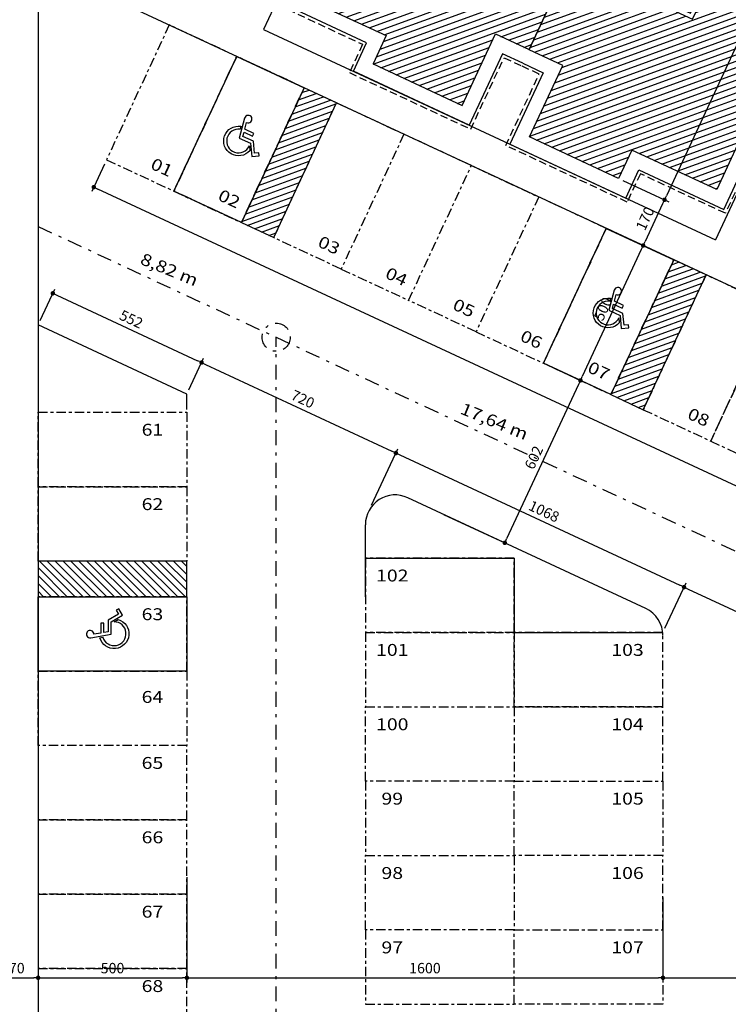
# Model space of a CAD drawing. Extents: x 151 to 7071, y -82 to 3989.
# Drawn here: x 738 to 762, y 129 to 162 of the extents above; entities that cross this region are included whole.
import ezdxf
from ezdxf.enums import TextEntityAlignment as Align

# ---------------------------------------------------------------- set-up
doc = ezdxf.new("R2010")
doc.units = 0
for name, pattern in [('CENTER', [50.8, 31.75, -6.35, 6.35, -6.35]), ('DASHDOT', [1, 0.5, -0.25, 0, -0.25]), ('DASHED2', [0.375, 0.25, -0.125])]:
    doc.linetypes.add(name, pattern=pattern)
for name, color, linetype in [('ARQ-COTA', 10, 'Continuous'), ('ARQ-EIXO', 9, 'DASHDOT'), ('ARQ-MURO', 6, 'Continuous'), ('HACHURIA', 8, 'Continuous'), ('LIMITE', 7, 'Continuous'), ('LINHA', 9, 'Continuous'), ('PAREDE', 4, 'Continuous'), ('PROJECAO', 1, 'DASHED2'), ('TEXTO', 7, 'Continuous'), ('TEXTO3', 7, 'Continuous'), ('vagas', 5, 'CENTER')]:
    doc.layers.add(name, color=color, linetype=linetype)
doc.styles.add('Arial', font='ARIAL.TTF')
doc.styles.add('ARTE2', font='simplex.shx', dxfattribs={"width": 0.8})
doc.dimstyles.new('ARTE-150', dxfattribs={"dimtxt": 0.35, "dimasz": 0.15, "dimexe": 0.16, "dimexo": 0.16, "dimgap": 0.15, "dimtad": 1, "dimdec": 0, "dimlfac": 100, "dimzin": 12, "dimdsep": 46, "dimtxsty": 'ARTE2', "dimblk": 'DOT', "dimcen": 0.2, "dimclrd": 256, "dimclre": 256, "dimclrt": 3, "dimaunit": 1, "dimadec": 4, "dimazin": 0, "dimtfac": 1, "dimtdec": 0, "dimtix": 1, "dimtofl": 0, "dimtmove": 0, "dimatfit": 3, "dimldrblk": 'DOT', "dimfxl": 0, "dimtolj": 1, "dimtzin": 12, "dimarcsym": 0})

# ---------------------------------------------------------------- blocks, each defined once
blk = doc.blocks.new('LEG2')
at = {"layer": 'ARQ-MURO'}
for p, q in [((699685.952, 8306912.457), (699685.952, 8306907.907)), ((699685.952, 8306912.457), (699686.102, 8306912.457)), ((699686.102, 8306912.457), (699686.102, 8306908.057)), ((699688.652, 8306912.457), (699688.652, 8306908.057)), ((699688.802, 8306912.457), (699688.652, 8306912.457)), ((699688.802, 8306912.457), (699688.802, 8306907.907)), ((699685.952, 8306907.907), (699687.377, 8306907.907)), ((699686.102, 8306908.057), (699687.377, 8306908.057)), ((699688.652, 8306908.057), (699687.377, 8306908.057)), ((699688.802, 8306907.907), (699687.377, 8306907.907)), ((699685.952, 8306894.507), (699685.952, 8306899.057)), ((699685.952, 8306899.057), (699687.377, 8306899.057)), ((699686.102, 8306894.507), (699686.102, 8306898.907)), ((699686.102, 8306898.907), (699687.377, 8306898.907)), ((699688.802, 8306899.057), (699687.377, 8306899.057)), ((699688.652, 8306898.907), (699687.377, 8306898.907)), ((699688.652, 8306894.507), (699688.652, 8306898.907)), ((699688.802, 8306894.507), (699688.802, 8306899.057)), ((699685.952, 8306894.507), (699686.102, 8306894.507)), ((699688.802, 8306894.507), (699688.652, 8306894.507))]:
    blk.add_line(p, q, dxfattribs=at)
at = {"layer": 'LIMITE'}
for p, q in [((699688.152, 8306898.407), (699686.602, 8306898.407)), ((699686.602, 8306894.007), (699686.602, 8306898.407)), ((699688.152, 8306894.007), (699688.152, 8306898.407))]:
    blk.add_line(p, q, dxfattribs=at)
for points in [[(699682.202, 8306912.457), (699682.202, 8306911.707), (699679.552, 8306911.707), (699679.552, 8306907.407), (699680.602, 8306907.407), (699680.602, 8306904.257), (699683.252, 8306904.257), (699683.252, 8306903.757)], [(699692.552, 8306912.457), (699692.552, 8306911.707), (699695.202, 8306911.707), (699695.202, 8306907.407), (699694.152, 8306907.407), (699694.152, 8306904.257), (699691.502, 8306904.257), (699691.502, 8306904.257)], [(699688.152, 8306894.007), (699692.552, 8306894.007), (699692.552, 8306895.257), (699695.202, 8306895.257), (699695.202, 8306899.557), (699694.152, 8306899.557), (699694.152, 8306902.707), (699691.502, 8306902.707), (699691.502, 8306904.257)], [(699686.602, 8306894.007), (699682.202, 8306894.007), (699682.202, 8306895.257), (699679.552, 8306895.257), (699679.552, 8306899.957), (699680.602, 8306899.957), (699680.602, 8306902.707), (699683.252, 8306902.707), (699683.252, 8306903.757)]]:
    blk.add_lwpolyline(points, dxfattribs=at)
at = {"layer": 'PAREDE'}
for points in [[(699685.952, 8306912.457), (699682.702, 8306912.457), (699682.702, 8306911.207), (699680.052, 8306911.207), (699680.052, 8306907.907), (699681.102, 8306907.907), (699681.102, 8306904.757), (699683.752, 8306904.757), (699683.752, 8306903.757)], [(699688.802, 8306894.507), (699692.052, 8306894.507), (699692.052, 8306895.757), (699694.702, 8306895.757), (699694.702, 8306899.057), (699693.652, 8306899.057), (699693.652, 8306902.207), (699691.002, 8306902.207), (699691.002, 8306903.757), (699691.002, 8306904.757), (699693.652, 8306904.757), (699693.652, 8306907.907), (699694.702, 8306907.907), (699694.702, 8306911.207), (699692.052, 8306911.207), (699692.052, 8306912.457), (699688.802, 8306912.457)], [(699685.952, 8306894.507), (699682.702, 8306894.507), (699682.702, 8306895.757), (699680.052, 8306895.757), (699680.052, 8306899.457), (699681.102, 8306899.457), (699681.102, 8306902.207), (699683.752, 8306902.207), (699683.752, 8306903.757)]]:
    blk.add_lwpolyline(points, dxfattribs=at)
at = {"layer": 'PROJECAO'}
for points in [[(699683.102, 8306903.757), (699683.102, 8306904.157), (699680.502, 8306904.157), (699680.502, 8306907.307), (699679.452, 8306907.307), (699679.452, 8306911.807), (699682.102, 8306911.807), (699682.102, 8306912.457)], [(699691.602, 8306903.757), (699691.602, 8306904.157), (699694.252, 8306904.157), (699694.252, 8306907.307), (699695.302, 8306907.307), (699695.302, 8306911.807), (699692.652, 8306911.807), (699692.652, 8306912.457)], [(699683.102, 8306903.757), (699683.102, 8306902.807), (699680.502, 8306902.807), (699680.502, 8306900.057), (699679.452, 8306900.057), (699679.452, 8306895.157), (699682.102, 8306895.157), (699682.102, 8306893.907), (699685.952, 8306893.907), (699685.952, 8306894.507)], [(699691.602, 8306903.757), (699691.602, 8306902.807), (699694.252, 8306902.807), (699694.252, 8306899.657), (699695.302, 8306899.657), (699695.302, 8306895.157), (699692.652, 8306895.157), (699692.652, 8306893.907), (699688.802, 8306893.907), (699688.802, 8306894.507)]]:
    blk.add_lwpolyline(points, dxfattribs=at)
blk = doc.blocks.new('LEG3')
at = {"layer": 'ARQ-MURO'}
for p, q in [((699683.415, 8306914.976), (699683.415, 8306910.426)), ((699683.415, 8306914.976), (699683.565, 8306914.976)), ((699683.565, 8306914.976), (699683.565, 8306910.576)), ((699686.115, 8306914.976), (699686.115, 8306910.576)), ((699686.265, 8306914.976), (699686.115, 8306914.976)), ((699686.265, 8306914.976), (699686.265, 8306910.426)), ((699683.415, 8306910.426), (699684.84, 8306910.426)), ((699683.565, 8306910.576), (699684.84, 8306910.576)), ((699686.115, 8306910.576), (699684.84, 8306910.576)), ((699686.265, 8306910.426), (699684.84, 8306910.426)), ((699683.415, 8306897.026), (699683.415, 8306901.576)), ((699683.415, 8306901.576), (699684.84, 8306901.576)), ((699686.265, 8306901.576), (699684.84, 8306901.576)), ((699686.265, 8306897.026), (699686.265, 8306901.576)), ((699683.565, 8306897.026), (699683.565, 8306901.426)), ((699683.565, 8306901.426), (699684.84, 8306901.426)), ((699686.115, 8306901.426), (699684.84, 8306901.426)), ((699686.115, 8306897.026), (699686.115, 8306901.426)), ((699683.415, 8306897.026), (699683.565, 8306897.026)), ((699686.265, 8306897.026), (699686.115, 8306897.026))]:
    blk.add_line(p, q, dxfattribs=at)
at = {"layer": 'LIMITE'}
for points in [[(699679.665, 8306914.976), (699679.665, 8306914.226), (699677.015, 8306914.226), (699677.015, 8306909.926), (699678.065, 8306909.926), (699678.065, 8306906.776), (699680.715, 8306906.776), (699680.715, 8306906.276)], [(699690.015, 8306914.976), (699690.015, 8306914.226), (699692.665, 8306914.226), (699692.665, 8306909.926), (699691.615, 8306909.926), (699691.615, 8306906.776), (699688.965, 8306906.776), (699688.965, 8306906.776)], [(699690.015, 8306897.026), (699690.015, 8306897.776), (699692.665, 8306897.776), (699692.665, 8306902.076), (699691.615, 8306902.076), (699691.615, 8306905.226), (699688.965, 8306905.226), (699688.965, 8306906.776)], [(699679.665, 8306897.026), (699679.665, 8306897.776), (699677.015, 8306897.776), (699677.015, 8306902.476), (699678.065, 8306902.476), (699678.065, 8306905.226), (699680.715, 8306905.226), (699680.715, 8306906.276)]]:
    blk.add_lwpolyline(points, dxfattribs=at)
at = {"layer": 'PAREDE'}
for points in [[(699683.415, 8306914.976), (699680.165, 8306914.976), (699680.165, 8306913.726), (699677.515, 8306913.726), (699677.515, 8306910.426), (699678.565, 8306910.426), (699678.565, 8306907.276), (699681.215, 8306907.276), (699681.215, 8306906.276)], [(699686.265, 8306897.026), (699689.515, 8306897.026), (699689.515, 8306898.276), (699692.165, 8306898.276), (699692.165, 8306901.576), (699691.115, 8306901.576), (699691.115, 8306904.726), (699688.465, 8306904.726), (699688.465, 8306906.276), (699688.465, 8306907.276), (699691.115, 8306907.276), (699691.115, 8306910.426), (699692.165, 8306910.426), (699692.165, 8306913.726), (699689.515, 8306913.726), (699689.515, 8306914.976), (699686.265, 8306914.976)], [(699683.415, 8306897.026), (699680.165, 8306897.026), (699680.165, 8306898.276), (699677.515, 8306898.276), (699677.515, 8306901.976), (699678.565, 8306901.976), (699678.565, 8306904.726), (699681.215, 8306904.726), (699681.215, 8306906.276)]]:
    blk.add_lwpolyline(points, dxfattribs=at)
at = {"layer": 'PROJECAO'}
for points in [[(699680.565, 8306906.276), (699680.565, 8306906.676), (699677.965, 8306906.676), (699677.965, 8306909.826), (699676.915, 8306909.826), (699676.915, 8306914.326), (699679.565, 8306914.326), (699679.565, 8306914.976)], [(699689.065, 8306906.276), (699689.065, 8306906.676), (699691.715, 8306906.676), (699691.715, 8306909.826), (699692.765, 8306909.826), (699692.765, 8306914.326), (699690.115, 8306914.326), (699690.115, 8306914.976)], [(699680.565, 8306906.276), (699680.565, 8306905.326), (699677.965, 8306905.326), (699677.965, 8306902.576), (699676.915, 8306902.576), (699676.915, 8306897.676), (699679.565, 8306897.676), (699679.565, 8306897.026)], [(699689.065, 8306906.276), (699689.065, 8306905.326), (699691.715, 8306905.326), (699691.715, 8306902.176), (699692.765, 8306902.176), (699692.765, 8306897.676), (699690.115, 8306897.676), (699690.115, 8306897.026)]]:
    blk.add_lwpolyline(points, dxfattribs=at)
blk = doc.blocks.new('VAGA-DEF')
at = {"layer": 'LINHA'}
for points in [[(0.04, 0.35), (0.358, 0.35), (0.358, 0.45), (0.022, 0.45), (-0.018, 0.679, 2.805884), (-0.138, 0.783), (-0.018, 0.1), (0.401, 0.1), (0.622, -0.283), (0.838, -0.158), (0.788, -0.071), (0.658, -0.146), (0.458, 0.2), (0.066, 0.2)], [(0.48, -0.138, -1.700828), (-0.136, 0.481), (-0.118, 0.382, 1.982869), (0.4, 0.001)]]:
    blk.add_lwpolyline(points, format="xyb", close=True, dxfattribs=at)
blk = doc.blocks.new('_DOT')
at = {"color": 0, "linetype": 'ByBlock', "lineweight": -2}
blk.add_line((-0.5, 0), (-1, 0), dxfattribs=at)
at = {"color": 0, "linetype": 'ByBlock', "const_width": 0.5}
blk.add_lwpolyline([(-0.25, 0, 1), (0.25, 0, 1)], format="xyb", close=True, dxfattribs=at)
blk = doc.blocks.new('*D1305')
at = {"linetype": 'ByBlock', "lineweight": -2}
for p, q in [((737.306, 133.535), (737.306, 129.992)), ((739.006, 133.535), (739.006, 129.992)), ((737.456, 130.152), (738.856, 130.152))]:
    blk.add_line(p, q, dxfattribs=at)
at = {"layer": 'Defpoints', "linetype": 'ByBlock'}
for p in [(737.306, 133.695), (739.006, 133.695)]:
    blk.add_point(p, dxfattribs=at)
at = {"linetype": 'ByBlock', "lineweight": -2, "xscale": 0.15, "yscale": 0.15, "zscale": 0.15, "rotation": 180}
blk.add_blockref('_DOT', (737.306, 130.152), dxfattribs=at)
at = {"linetype": 'ByBlock', "lineweight": -2, "xscale": 0.15, "yscale": 0.15, "zscale": 0.15}
blk.add_blockref('_DOT', (739.006, 130.152), dxfattribs=at)
at = {"color": 3, "linetype": 'ByBlock', "lineweight": -2, "insert": (738.156, 130.477), "char_height": 0.35, "attachment_point": 5, "style": 'ARTE2'}
blk.add_mtext('\\A1;170', dxfattribs=at)
blk = doc.blocks.new('DOT')
at = {"layer": 'TEXTO', "color": 0, "linetype": 'ByBlock'}
blk.add_line((-0.5, 0), (-1, 0), dxfattribs=at)
at = {"layer": 'TEXTO', "color": 0, "linetype": 'ByBlock', "const_width": 0.5}
blk.add_lwpolyline([(-0.25, 0, 1), (0.25, 0, 1)], format="xyb", close=True, dxfattribs=at)
blk = doc.blocks.new('*D1306')
at = {"linetype": 'ByBlock', "lineweight": -2}
for p, q in [((739.006, 133.535), (739.006, 129.992)), ((744.006, 133.535), (744.006, 129.992)), ((739.156, 130.152), (743.856, 130.152))]:
    blk.add_line(p, q, dxfattribs=at)
at = {"layer": 'Defpoints', "linetype": 'ByBlock'}
for p in [(739.006, 133.695), (744.006, 133.695)]:
    blk.add_point(p, dxfattribs=at)
at = {"linetype": 'ByBlock', "lineweight": -2, "xscale": 0.15, "yscale": 0.15, "zscale": 0.15, "rotation": 180}
blk.add_blockref('_DOT', (739.006, 130.152), dxfattribs=at)
at = {"linetype": 'ByBlock', "lineweight": -2, "xscale": 0.15, "yscale": 0.15, "zscale": 0.15}
blk.add_blockref('_DOT', (744.006, 130.152), dxfattribs=at)
at = {"color": 3, "linetype": 'ByBlock', "lineweight": -2, "insert": (741.506, 130.477), "char_height": 0.35, "attachment_point": 5, "style": 'ARTE2'}
blk.add_mtext('\\A1;500', dxfattribs=at)
blk = doc.blocks.new('*D1307')
at = {"linetype": 'ByBlock', "lineweight": -2}
for p, q in [((744.006, 133.535), (744.006, 129.992)), ((760.006, 132.851), (760.006, 129.992)), ((744.156, 130.152), (759.856, 130.152))]:
    blk.add_line(p, q, dxfattribs=at)
at = {"layer": 'Defpoints', "linetype": 'ByBlock'}
for p in [(744.006, 133.695), (760.006, 133.011)]:
    blk.add_point(p, dxfattribs=at)
at = {"linetype": 'ByBlock', "lineweight": -2, "xscale": 0.15, "yscale": 0.15, "zscale": 0.15, "rotation": 180}
blk.add_blockref('_DOT', (744.006, 130.152), dxfattribs=at)
at = {"linetype": 'ByBlock', "lineweight": -2, "xscale": 0.15, "yscale": 0.15, "zscale": 0.15}
blk.add_blockref('_DOT', (760.006, 130.152), dxfattribs=at)
at = {"color": 3, "linetype": 'ByBlock', "lineweight": -2, "insert": (752.006, 130.477), "char_height": 0.35, "attachment_point": 5, "style": 'ARTE2'}
blk.add_mtext('\\A1;1600', dxfattribs=at)
blk = doc.blocks.new('*D1308')
at = {"linetype": 'ByBlock', "lineweight": -2}
for p, q in [((760.006, 132.851), (760.006, 129.992)), ((766.006, 132.751), (766.006, 129.992)), ((760.156, 130.152), (765.856, 130.152))]:
    blk.add_line(p, q, dxfattribs=at)
at = {"layer": 'Defpoints', "linetype": 'ByBlock'}
for p in [(760.006, 133.011), (766.006, 132.911)]:
    blk.add_point(p, dxfattribs=at)
at = {"linetype": 'ByBlock', "lineweight": -2, "xscale": 0.15, "yscale": 0.15, "zscale": 0.15, "rotation": 180}
blk.add_blockref('_DOT', (760.006, 130.152), dxfattribs=at)
at = {"linetype": 'ByBlock', "lineweight": -2, "xscale": 0.15, "yscale": 0.15, "zscale": 0.15}
blk.add_blockref('_DOT', (766.006, 130.152), dxfattribs=at)
at = {"color": 3, "linetype": 'ByBlock', "lineweight": -2, "insert": (763.006, 130.477), "char_height": 0.35, "attachment_point": 5, "style": 'ARTE2'}
blk.add_mtext('\\A1;600', dxfattribs=at)
blk = doc.blocks.new('*D1443')
at = {"linetype": 'ByBlock', "lineweight": -2}
for p, q in [((741.235, 157.504), (740.807, 156.584)), ((885.697, 89.301), (741.011, 156.666)), ((886.194, 90.012), (885.765, 89.093))]:
    blk.add_line(p, q, dxfattribs=at)
at = {"layer": 'Defpoints', "linetype": 'ByBlock'}
for p in [(741.303, 157.649), (886.261, 90.157)]:
    blk.add_point(p, dxfattribs=at)
at = {"linetype": 'ByBlock', "lineweight": -2, "xscale": 0.15, "yscale": 0.15, "zscale": 0.15}
for p, rotation in [((740.875, 156.729), 155.0336111111113), ((885.833, 89.238), 335.0336111111106)]:
    blk.add_blockref('_DOT', p, dxfattribs=dict(at, rotation=rotation))
at = {"color": 3, "linetype": 'ByBlock', "lineweight": -2, "insert": (813.491, 123.278), "char_height": 0.35, "attachment_point": 5, "rotation": 335.0336, "style": 'ARTE2'}
blk.add_mtext('\\A1;15990', dxfattribs=at)
blk = doc.blocks.new('*D1444')
at = {"linetype": 'ByBlock', "lineweight": -2}
for p, q in [((739.073, 152.245), (739.567, 153.305)), ((739.635, 153.097), (744.363, 150.895)), ((744.073, 149.917), (744.567, 150.977))]:
    blk.add_line(p, q, dxfattribs=at)
at = {"layer": 'Defpoints', "linetype": 'ByBlock'}
for p in [(739.006, 152.1), (744.006, 149.772)]:
    blk.add_point(p, dxfattribs=at)
at = {"linetype": 'ByBlock', "lineweight": -2, "xscale": 0.15, "yscale": 0.15, "zscale": 0.15}
for p, rotation in [((739.499, 153.16), 155.0336111111098), ((744.499, 150.832), 335.0336111111113)]:
    blk.add_blockref('_DOT', p, dxfattribs=dict(at, rotation=rotation))
at = {"color": 3, "linetype": 'ByBlock', "lineweight": -2, "insert": (742.136, 152.291), "char_height": 0.35, "attachment_point": 5, "rotation": 335.0336, "style": 'ARTE2'}
blk.add_mtext('\\A1;552', dxfattribs=at)
blk = doc.blocks.new('*D1445')
at = {"linetype": 'ByBlock', "lineweight": -2}
for p, q in [((744.073, 149.917), (744.567, 150.977)), ((744.635, 150.769), (750.894, 147.855)), ((750.214, 146.04), (751.097, 147.937))]:
    blk.add_line(p, q, dxfattribs=at)
at = {"layer": 'Defpoints', "linetype": 'ByBlock'}
for p in [(744.006, 149.772), (750.146, 145.895)]:
    blk.add_point(p, dxfattribs=at)
at = {"linetype": 'ByBlock', "lineweight": -2, "xscale": 0.15, "yscale": 0.15, "zscale": 0.15}
for p, rotation in [((744.499, 150.832), 155.0336111111113), ((751.03, 147.792), 335.0336111111097)]:
    blk.add_blockref('_DOT', p, dxfattribs=dict(at, rotation=rotation))
at = {"color": 3, "linetype": 'ByBlock', "lineweight": -2, "insert": (747.902, 149.606), "char_height": 0.35, "attachment_point": 5, "rotation": 335.0336, "style": 'ARTE2'}
blk.add_mtext('\\A1;720', dxfattribs=at)
blk = doc.blocks.new('*D1446')
at = {"linetype": 'ByBlock', "lineweight": -2}
for p, q in [((750.214, 146.04), (751.097, 147.937)), ((751.166, 147.728), (760.578, 143.346)), ((760.073, 141.906), (760.782, 143.427))]:
    blk.add_line(p, q, dxfattribs=at)
at = {"layer": 'Defpoints', "linetype": 'ByBlock'}
for p in [(750.146, 145.895), (760.006, 141.761)]:
    blk.add_point(p, dxfattribs=at)
at = {"linetype": 'ByBlock', "lineweight": -2, "xscale": 0.15, "yscale": 0.15, "zscale": 0.15}
for p, rotation in [((751.03, 147.792), 155.0336111111113), ((760.714, 143.282), 335.0336111111097)]:
    blk.add_blockref('_DOT', p, dxfattribs=dict(at, rotation=rotation))
at = {"color": 3, "linetype": 'ByBlock', "lineweight": -2, "insert": (756.009, 145.832), "char_height": 0.35, "attachment_point": 5, "rotation": 335.0336, "style": 'ARTE2'}
blk.add_mtext('\\A1;1068', dxfattribs=at)
blk = doc.blocks.new('*D1447')
at = {"linetype": 'ByBlock', "lineweight": -2}
for p, q in [((760.073, 141.906), (760.782, 143.427)), ((760.85, 143.219), (766.363, 140.652)), ((766.073, 139.674), (766.567, 140.734))]:
    blk.add_line(p, q, dxfattribs=at)
at = {"layer": 'Defpoints', "linetype": 'ByBlock'}
for p in [(760.006, 141.761), (766.006, 139.529)]:
    blk.add_point(p, dxfattribs=at)
at = {"linetype": 'ByBlock', "lineweight": -2, "xscale": 0.15, "yscale": 0.15, "zscale": 0.15}
for p, rotation in [((760.714, 143.282), 155.0336111111113), ((766.499, 140.589), 335.0336111111113)]:
    blk.add_blockref('_DOT', p, dxfattribs=dict(at, rotation=rotation))
at = {"color": 3, "linetype": 'ByBlock', "lineweight": -2, "insert": (763.744, 142.23), "char_height": 0.35, "attachment_point": 5, "rotation": 335.0336, "style": 'ARTE2'}
blk.add_mtext('\\A1;638', dxfattribs=at)
blk = doc.blocks.new('*D1461')
at = {"linetype": 'ByBlock', "lineweight": -2}
for p, q in [((764.841, 170.238), (766.386, 169.518)), ((766.178, 169.45), (760.121, 156.441)), ((758.657, 156.957), (760.203, 156.237))]:
    blk.add_line(p, q, dxfattribs=at)
at = {"layer": 'Defpoints', "linetype": 'ByBlock'}
for p in [(764.696, 170.306), (758.512, 157.025)]:
    blk.add_point(p, dxfattribs=at)
at = {"linetype": 'ByBlock', "lineweight": -2, "xscale": 0.15, "yscale": 0.15, "zscale": 0.15}
for p, rotation in [((766.241, 169.586), 65.03361116928855), ((760.058, 156.305), 245.0336111692879)]:
    blk.add_blockref('_DOT', p, dxfattribs=dict(at, rotation=rotation))
at = {"color": 3, "linetype": 'ByBlock', "lineweight": -2, "insert": (762.855, 163.083), "char_height": 0.35, "attachment_point": 5, "rotation": 65.0336, "style": 'ARTE2'}
blk.add_mtext('\\A1;1465', dxfattribs=at)
blk = doc.blocks.new('*D1462')
at = {"linetype": 'ByBlock', "lineweight": -2}
for p, q in [((758.657, 156.957), (760.203, 156.237)), ((759.994, 156.169), (759.404, 154.902)), ((758.245, 155.276), (759.486, 154.698))]:
    blk.add_line(p, q, dxfattribs=at)
at = {"layer": 'Defpoints', "linetype": 'ByBlock'}
for p in [(758.512, 157.025), (758.1, 155.344)]:
    blk.add_point(p, dxfattribs=at)
at = {"linetype": 'ByBlock', "lineweight": -2, "xscale": 0.15, "yscale": 0.15, "zscale": 0.15}
for p, rotation in [((760.058, 156.305), 65.03361116928855), ((759.341, 154.766), 245.0336111692938)]:
    blk.add_blockref('_DOT', p, dxfattribs=dict(at, rotation=rotation))
at = {"color": 3, "linetype": 'ByBlock', "lineweight": -2, "insert": (759.405, 155.673), "char_height": 0.35, "attachment_point": 5, "rotation": 65.0336, "style": 'ARTE2'}
blk.add_mtext('\\A1;170', dxfattribs=at)
blk = doc.blocks.new('*D1463')
at = {"linetype": 'ByBlock', "lineweight": -2}
for p, q in [((758.245, 155.276), (759.486, 154.698)), ((759.278, 154.63), (757.294, 150.369)), ((756.134, 150.744), (757.376, 150.166))]:
    blk.add_line(p, q, dxfattribs=at)
at = {"layer": 'Defpoints', "linetype": 'ByBlock'}
for p in [(758.1, 155.344), (755.989, 150.811)]:
    blk.add_point(p, dxfattribs=at)
at = {"linetype": 'ByBlock', "lineweight": -2, "xscale": 0.15, "yscale": 0.15, "zscale": 0.15}
for p, rotation in [((759.341, 154.766), 65.03361116928855), ((757.231, 150.233), 245.0336111692879)]:
    blk.add_blockref('_DOT', p, dxfattribs=dict(at, rotation=rotation))
at = {"color": 3, "linetype": 'ByBlock', "lineweight": -2, "insert": (757.991, 152.637), "char_height": 0.35, "attachment_point": 5, "rotation": 65.0336, "style": 'ARTE2'}
blk.add_mtext('\\A1;500', dxfattribs=at)
blk = doc.blocks.new('*D1464')
at = {"linetype": 'ByBlock', "lineweight": -2}
for p, q in [((756.134, 150.744), (757.376, 150.166)), ((757.167, 150.097), (754.751, 144.908)), ((752.627, 145.731), (754.833, 144.704))]:
    blk.add_line(p, q, dxfattribs=at)
at = {"layer": 'Defpoints', "linetype": 'ByBlock'}
for p in [(755.989, 150.811), (752.482, 145.799)]:
    blk.add_point(p, dxfattribs=at)
at = {"linetype": 'ByBlock', "lineweight": -2, "xscale": 0.15, "yscale": 0.15, "zscale": 0.15}
for p, rotation in [((757.231, 150.233), 65.03361116928855), ((754.688, 144.772), 245.0336111692885)]:
    blk.add_blockref('_DOT', p, dxfattribs=dict(at, rotation=rotation))
at = {"color": 3, "linetype": 'ByBlock', "lineweight": -2, "insert": (755.665, 147.64), "char_height": 0.35, "attachment_point": 5, "rotation": 65.0336, "style": 'ARTE2'}
blk.add_mtext('\\A1;602', dxfattribs=at)
blk = doc.blocks.new('*D1496')
at = {"linetype": 'ByBlock', "lineweight": -2}
for p, q in [((758.238, 167.209), (758.612, 167.981)), ((758.677, 167.772), (774.56, 160.065)), ((774.36, 159.309), (774.765, 160.143))]:
    blk.add_line(p, q, dxfattribs=at)
at = {"layer": 'Defpoints', "linetype": 'ByBlock'}
for p in [(758.168, 167.065), (774.29, 159.165)]:
    blk.add_point(p, dxfattribs=at)
at = {"linetype": 'ByBlock', "lineweight": -2, "xscale": 0.15, "yscale": 0.15, "zscale": 0.15}
for p, rotation in [((758.542, 167.837), 154.1159961808451), ((774.695, 160), 334.1159961808451)]:
    blk.add_blockref('_DOT', p, dxfattribs=dict(at, rotation=rotation))
at = {"color": 3, "linetype": 'ByBlock', "lineweight": -2, "insert": (766.761, 164.211), "char_height": 0.35, "attachment_point": 5, "rotation": 334.116, "style": 'ARTE2'}
blk.add_mtext('\\A1;1795', dxfattribs=at)

msp = doc.modelspace()

# ---------------------------------------------------------------- hatches: boundary and pattern name
at = {"layer": 'HACHURIA'}
h = msp.add_hatch(dxfattribs=at)
h.set_pattern_fill('_USER', color=256, scale=0.2, angle=20.033611, style=0, pattern_type=0)
h.set_pattern_definition([(20.03361, (16.2707, -7.58068), (-0.068514267, 0.187898364), [])])
h.paths.add_polyline_path([(752.75168, 166.21215), (753.35316, 167.50399), (753.95463, 168.79584), (758.07946, 166.87534), (759.45124, 169.82165), (758.31805, 170.34926), (759.43658, 172.75163), (756.44494, 174.14451), (756.00175, 173.19263), (753.1461, 174.5222), (752.02757, 172.11983), (751.12102, 172.54192), (749.71586, 173.19615), (750.83438, 175.59852), (748.34136, 176.75926), (748.78455, 177.71114), (745.43029, 179.27286), (744.31176, 176.87049), (743.17857, 177.3981), (741.80679, 174.45179), (745.93161, 172.5313), (745.33014, 171.23946), (744.72867, 169.94762), (740.60384, 171.86811), (739.23206, 168.92181), (740.36525, 168.3942), (739.24672, 165.99183), (742.23836, 164.59894), (742.68155, 165.55082), (745.5372, 164.22125), (746.65573, 166.62362), (748.06089, 165.96939), (748.96744, 165.5473), (747.84892, 163.14493), (750.70457, 161.81536), (750.26137, 160.86347), (753.25301, 159.47059), (754.37154, 161.87296), (755.50473, 161.34535), (756.87651, 164.29166)])
h.paths.add_polyline_path([(749.22523, 169.97939, -0.32310686), (749.88163, 169.67378), (750.22128, 169.51564), (749.81721, 168.6478), (749.52891, 168.78203, -0.38972059), (748.76982, 169.13545), (748.67321, 169.18044), (748.72747, 169.29696, -0.28586364), (749.00352, 169.88988), (749.07727, 170.04828)], flags=16)
h.paths.add_polyline_path([(749.52891, 168.78203), (748.76982, 169.13545, 0.38972059)], flags=0)
h.paths.add_polyline_path([(748.72747, 169.29696), (749.00352, 169.88988, 0.28586364)], flags=0)
h.paths.add_polyline_path([(749.22523, 169.97939), (749.88163, 169.67378, 0.32310686)], flags=0)
h.paths.add_polyline_path([(749.88163, 169.67378, -0.24094651), (749.90255, 169.11057, -0.20989572), (749.52891, 168.78203), (749.81721, 168.6478), (750.22128, 169.51564)], flags=0)
h.paths.add_polyline_path([(749.52891, 168.78203, 0.20989572), (749.90255, 169.11057, 0.24094651), (749.88163, 169.67378), (749.22523, 169.97939, 0.09752835), (749.00352, 169.88988), (748.72747, 169.29696, 0.06777695), (748.76982, 169.13545)], flags=0)
h.paths.add_polyline_path([(748.76982, 169.13545, -0.06777695), (748.72747, 169.29696), (748.67321, 169.18044)], flags=0)
h = msp.add_hatch(dxfattribs=at)
h.set_pattern_fill('_USER', color=256, scale=0.2, angle=20.033611, style=0, pattern_type=0)
h.set_pattern_definition([(20.033611165, (7236179.99944, -4140459.61892), (-0.0685142663805, 0.1878983642903), [])])
h.paths.add_polyline_path([(765.86465, 161.23282), (765.07465, 161.60064), (765.4439, 162.39371, 1.06758388)], flags=0)
h.paths.add_polyline_path([(765.4824, 162.40356, 0.01606275), (765.4439, 162.39371), (765.07465, 161.60064), (765.86465, 161.23282, 0.18248327), (766.17719, 161.53834, 0.23333587), (766.16475, 162.08586)], flags=0)
h.paths.add_polyline_path([(766.16475, 162.08586, -0.23333587), (766.17719, 161.53834, -0.18248327), (765.86465, 161.23282), (766.13831, 161.1054), (766.51818, 161.9213)], flags=0)
h.paths.add_polyline_path([(769.02632, 158.63992), (769.6278, 159.93176), (770.22927, 161.22361), (774.3541, 159.30311), (775.72588, 162.24942), (774.59268, 162.77703), (775.71121, 165.1794), (772.35696, 166.74112), (771.91377, 165.78923), (769.42074, 166.94997), (768.30221, 164.5476), (766.89705, 165.20183), (765.99049, 165.62392), (767.10902, 168.02629), (764.25337, 169.35587), (764.69656, 170.30775), (761.70493, 171.70063), (760.5864, 169.29826), (759.45321, 169.82587), (758.08143, 166.87956), (762.20625, 164.95907), (761.60478, 163.66723), (761.00331, 162.37539), (756.87848, 164.29588), (755.5067, 161.34958), (756.63989, 160.82197), (755.52136, 158.4196), (758.513, 157.02671), (758.95619, 157.97859), (761.81184, 156.64902), (762.93037, 159.05139), (763.83692, 158.62931), (765.24208, 157.97507), (764.12355, 155.5727), (766.9792, 154.24313), (766.53601, 153.29124), (769.52765, 151.89836), (770.64618, 154.30073), (771.77937, 153.77312), (773.15115, 156.71943)])
h.paths.add_polyline_path([(765.4824, 162.40356, -0.3390977), (766.16475, 162.08586), (766.51818, 161.9213), (766.13831, 161.1054), (765.86465, 161.23282, -1.06758388), (765.4439, 162.39371), (765.45453, 162.41654)], flags=16)
h = msp.add_hatch(dxfattribs=at)
h.set_pattern_fill('ANSI31', color=256, scale=1.5, angle=335.033611, style=0)
h.set_pattern_definition([(20.0336111, (16355.54048, -6491.77188), (-0.0642321246, 0.1761547166), [])])
h.paths.add_polyline_path([(749.03397, 159.56485), (748.44471, 159.83921), (747.94611, 160.07136), (745.83567, 155.53858), (746.92354, 155.03208)])
h = msp.add_hatch(dxfattribs=at)
h.set_pattern_fill('ANSI31', color=256, scale=1.5, angle=335.033611, style=0)
h.set_pattern_definition([(20.0336111, (16367.96029, -6497.55446), (-0.0642321246, 0.1761547166), [])])
h.paths.add_polyline_path([(761.45378, 153.78227), (760.86452, 154.05662), (760.36592, 154.28877), (758.25548, 149.75599), (759.34335, 149.24949)])
h = msp.add_hatch(dxfattribs=at)
h.set_pattern_fill('ANSI31', color=256, scale=1.5, angle=90, style=0)
h.set_pattern_definition([(135, (181.51583, 17099.76524), (-0.1325825215, -0.1325825215), [])])
h.paths.add_polyline_path([(739.00573, 144.16055), (739.00573, 143.51055), (739.00573, 142.96055), (744.00573, 142.96055), (744.00573, 144.16055)])

# ---------------------------------------------------------------- linework, layer by layer
for p, q in [((748.1476, 165.38518), (746.5849, 162.02882)), ((763.33044, 158.31101), (761.76971, 154.95887)), ((744.00573, 149.77213), (739.00573, 152.1001)), ((744.00573, 149.26055), (744.00573, 149.77213))]:
    msp.add_line(p, q)
at = {"layer": 'ARQ-EIXO'}
for p, q in [((739.00573, 155.40933), (747.00573, 151.68458)), ((747.00573, 87.56055), (747.00573, 151.68458)), ((747.00573, 151.68458), (763.00573, 144.23508))]:
    msp.add_line(p, q, dxfattribs=at)
msp.add_circle((747.00573, 151.68458), 0.47415, dxfattribs=at)
at = {"layer": 'LIMITE'}
for p, q in [((739.00573, 164.23394), (739.00573, 91.76055)), ((798.81116, 136.38891), (739.00573, 164.23394)), ((746.5849, 162.02882), (761.76971, 154.95887)), ((759.42781, 142.56509), (751.42781, 146.28984)), ((750.00573, 142.96055), (750.00573, 145.38328))]:
    msp.add_line(p, q, dxfattribs=at)
msp.add_lwpolyline([(750.00573, 144.26055), (755.00573, 144.26055), (755.00573, 141.76055), (760.00573, 141.76055)], dxfattribs=at)
for centre, start, end in [((751.00573, 145.38328), 65.033611, 180), ((759.00573, 141.65853), 0, 65.033611)]:
    msp.add_arc(centre, 1, start, end, dxfattribs=at)
at = {"layer": 'vagas', "ltscale": 0.01}
for points in [[(743.41333, 162.18179), (741.3029, 157.64901), (743.56928, 156.5938), (745.67972, 161.12657)], [(747.94611, 160.07136), (745.83567, 155.53858), (743.56928, 156.5938), (745.67972, 161.12657)], [(745.67972, 161.12657), (743.56928, 156.5938), (745.83567, 155.53858), (747.94611, 160.07136)], [(745.67972, 161.12657), (743.56928, 156.5938), (745.83567, 155.53858), (747.94611, 160.07136)], [(751.30036, 158.50964), (749.18993, 153.97686), (746.92354, 155.03208), (749.03397, 159.56485)], [(751.30036, 158.50964), (749.18993, 153.97686), (751.45632, 152.92164), (753.56675, 157.45442)], [(755.83314, 156.3992), (753.72271, 151.86643), (751.45632, 152.92164), (753.56675, 157.45442)], [(755.83314, 156.3992), (753.72271, 151.86643), (755.98909, 150.81121), (758.09953, 155.34399)], [(758.09953, 155.34399), (755.98909, 150.81121), (758.25548, 149.75599), (760.36592, 154.28877)], [(760.36592, 154.28877), (758.25548, 149.75599), (755.98909, 150.81121), (758.09953, 155.34399)], [(758.09953, 155.34399), (755.98909, 150.81121), (758.25548, 149.75599), (760.36592, 154.28877)], [(758.09953, 155.34399), (755.98909, 150.81121), (758.25548, 149.75599), (760.36592, 154.28877)], [(761.45378, 153.78227), (759.34335, 149.24949), (761.60974, 148.19427), (763.72017, 152.72705)], [(763.72017, 152.72705), (761.60974, 148.19427), (763.87613, 147.13906), (765.98656, 151.67184)], [(739.00573, 149.16055), (744.00573, 149.16055), (744.00573, 146.66055), (739.00573, 146.66055)], [(739.00573, 146.66055), (744.00573, 146.66055), (744.00573, 144.16055), (739.00573, 144.16055)], [(750.00573, 141.76055), (755.00573, 141.76055), (755.00573, 144.26055), (750.00573, 144.26055)], [(739.00573, 140.46055), (744.00573, 140.46055), (744.00573, 142.96055), (739.00573, 142.96055)], [(739.00573, 140.46055), (744.00573, 140.46055), (744.00573, 142.96055), (739.00573, 142.96055)], [(750.00573, 139.26055), (755.00573, 139.26055), (755.00573, 141.76055), (750.00573, 141.76055)], [(755.00573, 139.26055), (760.00573, 139.26055), (760.00573, 141.76055), (755.00573, 141.76055)], [(739.00573, 140.46055), (744.00573, 140.46055), (744.00573, 137.96055), (739.00573, 137.96055)], [(750.00573, 139.26055), (755.00573, 139.26055), (755.00573, 136.76055), (750.00573, 136.76055)], [(760.00573, 139.26055), (755.00573, 139.26055), (755.00573, 136.76055), (760.00573, 136.76055)], [(739.00573, 135.46055), (744.00573, 135.46055), (744.00573, 137.96055), (739.00573, 137.96055)], [(750.00573, 134.26055), (755.00573, 134.26055), (755.00573, 136.76055), (750.00573, 136.76055)], [(760.00573, 134.26055), (755.00573, 134.26055), (755.00573, 136.76055), (760.00573, 136.76055)], [(739.00573, 132.96055), (744.00573, 132.96055), (744.00573, 135.46055), (739.00573, 135.46055)], [(750.00573, 134.26055), (755.00573, 134.26055), (755.00573, 131.76055), (750.00573, 131.76055)], [(760.00573, 134.26055), (755.00573, 134.26055), (755.00573, 131.76055), (760.00573, 131.76055)], [(739.00573, 130.46055), (744.00573, 130.46055), (744.00573, 132.96055), (739.00573, 132.96055)], [(750.00573, 129.26055), (755.00573, 129.26055), (755.00573, 131.76055), (750.00573, 131.76055)], [(760.00573, 129.26055), (755.00573, 129.26055), (755.00573, 131.76055), (760.00573, 131.76055)], [(739.00573, 127.96055), (744.00573, 127.96055), (744.00573, 130.46055), (739.00573, 130.46055)]]:
    msp.add_lwpolyline(points, close=True, dxfattribs=at)
at = {"layer": 'vagas'}
for points in [[(745.67972, 161.12657), (747.94611, 160.07136), (745.83567, 155.53858), (743.56928, 156.5938)], [(749.03397, 159.56485), (747.94611, 160.07136), (745.83567, 155.53858), (746.92354, 155.03208)], [(758.09953, 155.34399), (760.36592, 154.28877), (758.25548, 149.75599), (755.98909, 150.81121)], [(761.45378, 153.78227), (760.36592, 154.28877), (758.25548, 149.75599), (759.34335, 149.24949)], [(739.00573, 144.16055), (739.00573, 142.96055), (744.00573, 142.96055), (744.00573, 144.16055)], [(739.00573, 140.46055), (739.00573, 142.96055), (744.00573, 142.96055), (744.00573, 140.46055)]]:
    msp.add_lwpolyline(points, close=True, dxfattribs=at)

# ---------------------------------------------------------------- block references
for p, rotation in [((745.74168, 158.28162), 335.0336111111083), ((758.16149, 152.49904), 335.0336111111068), ((741.55868, 141.71754), 90)]:
    msp.add_blockref('VAGA-DEF', p, dxfattribs=dict(rotation=rotation))
at = {"layer": 'ARQ-COTA', "rotation": 245.0336111692893}
msp.add_blockref('LEG3', (-7234594.84901, 4140705.64631), dxfattribs=at)
at = {"layer": 'ARQ-COTA', "xscale": -1, "rotation": 65.03361116928937}
msp.add_blockref('LEG2', (7826763.68275, -2871764.75826), dxfattribs=at)

# ---------------------------------------------------------------- texts
at = {"layer": 'TEXTO3', "style": 'Arial', "width": 1.2}
for s, rotation, p in [('01', 335.033611, (743.14142, 157.34842)), ('02', 335.033611, (745.40781, 156.29321)), ('03', 335.033611, (748.76206, 154.73149)), ('8,82 m', 337.619865, (743.39607, 153.91135)), ('04', 335.033611, (751.02845, 153.67627)), ('05', 335.033611, (753.29484, 152.62105)), ('06', 335.033611, (755.56123, 151.56584)), ('07', 335.033611, (757.82762, 150.51062)), ('17,64 m', 337.619865, (754.31841, 148.81049)), ('08', 335.033611, (761.18187, 148.9489))]:
    msp.add_text(s, height=0.4, rotation=rotation, dxfattribs=at).set_placement(p, align=Align.MIDDLE)
for s, p in [('61', (742.84775, 148.52181)), ('62', (742.84775, 146.02181)), ('102', (750.90794, 143.62181)), ('63', (742.84775, 142.32181)), ('101', (750.90794, 141.12181)), ('103', (758.81437, 141.12181)), ('64', (742.84775, 139.54054)), ('100', (750.90794, 138.62181)), ('104', (758.81437, 138.62181)), ('65', (742.84775, 137.32181)), ('99', (750.90794, 136.12181)), ('105', (758.81437, 136.12181)), ('66', (742.84775, 134.82181)), ('98', (750.90794, 133.62181)), ('106', (758.81437, 133.62181)), ('67', (742.84775, 132.32181)), ('97', (750.90794, 131.12181)), ('107', (758.81437, 131.12181)), ('68', (742.84775, 129.82181))]:
    msp.add_text(s, height=0.4, dxfattribs=at).set_placement(p, align=Align.MIDDLE)

# ---------------------------------------------------------------- dimensions: what is measured, and where the dimension line sits
at = {"layer": 'ARQ-COTA'}
dim = msp.add_linear_dim(base=(760.05768, 156.30495), p1=(764.69576, 170.30555), p2=(758.51219, 157.02452), angle=245.033611, dimstyle='ARTE-150', override={"dimblk1": 'DOT', "dimblk2": 'DOT'}, dxfattribs=at)
dim.commit()
dim.dimension.update_dxf_attribs({"geometry": '*D1461', "text_midpoint": (762.85483, 163.08265)})
for base, p1, p2, angle, picture, middle, turn in [((774.69495, 159.99952), (758.16778, 167.06503), (774.28998, 159.16493), 334.115996, '*D1496', (766.76058, 164.21075), 334.115996), ((759.34111, 154.76591), (758.51219, 157.02452), (758.09953, 155.34399), 245.033611, '*D1462', (759.40476, 155.67261), 245.033611), ((757.23068, 150.23314), (758.09953, 155.34399), (755.98909, 150.81121), 245.033611, '*D1463', (757.99127, 152.6367), 245.033611), ((751.02954, 147.79154), (744.00573, 149.77213), (750.14633, 145.89459), 335.033611, '*D1445', (747.90155, 149.60641), 335.033611), ((754.68798, 144.77193), (755.98909, 150.81121), (752.48222, 145.79891), 245.033611, '*D1464', (755.6647, 147.63971), 245.033611), ((760.71428, 143.28238), (750.14633, 145.89459), (760.00573, 141.76055), 335.033611, '*D1446', (756.00909, 145.83159), 335.033611), ((766.4992, 140.58896), (760.00573, 141.76055), (766.00573, 139.52907), 335.033611, '*D1447', (763.74392, 142.2303), 335.033611)]:
    dim = msp.add_linear_dim(base=base, p1=p1, p2=p2, angle=angle, dimstyle='ARTE-150', override={"dimblk1": 'DOT', "dimblk2": 'DOT'}, dxfattribs=at)
    dim.commit()
    dim.dimension.update_dxf_attribs({"geometry": picture, "text_midpoint": middle, "text_rotation": turn})
for p1, p2, distance, picture, middle in [((886.26113, 90.15738), (741.3029, 157.64901), 1.01459, '*D1443', (813.49094, 123.27804)), ((739.00573, 152.1001), (744.00573, 149.77213), 1.16914, '*D1444', (742.13638, 152.29063))]:
    dim = msp.add_aligned_dim(p1=p1, p2=p2, distance=distance, dimstyle='ARTE-150', override={"dimblk1": 'DOT', "dimblk2": 'DOT'}, dxfattribs=at)
    dim.commit()
    dim.dimension.update_dxf_attribs({"geometry": picture, "text_midpoint": middle})
for base, p1, p2, picture, middle in [((739.00573, 130.15162), (737.30573, 133.69545), (739.00573, 133.69545), '*D1305', (738.15573, 130.47662)), ((744.00573, 130.15162), (739.00573, 133.69545), (744.00573, 133.69545), '*D1306', (741.50573, 130.47662)), ((760.00573, 130.15162), (744.00573, 133.69545), (760.00573, 133.01055), '*D1307', (752.00573, 130.47662)), ((766.00573, 130.15162), (760.00573, 133.01055), (766.00573, 132.91055), '*D1308', (763.00573, 130.47662))]:
    dim = msp.add_linear_dim(base=base, p1=p1, p2=p2, dimstyle='ARTE-150', override={"dimblk1": 'DOT', "dimblk2": 'DOT'}, dxfattribs=at)
    dim.commit()
    dim.dimension.update_dxf_attribs({"geometry": picture, "text_midpoint": middle})

doc.saveas('drawing.dxf')
